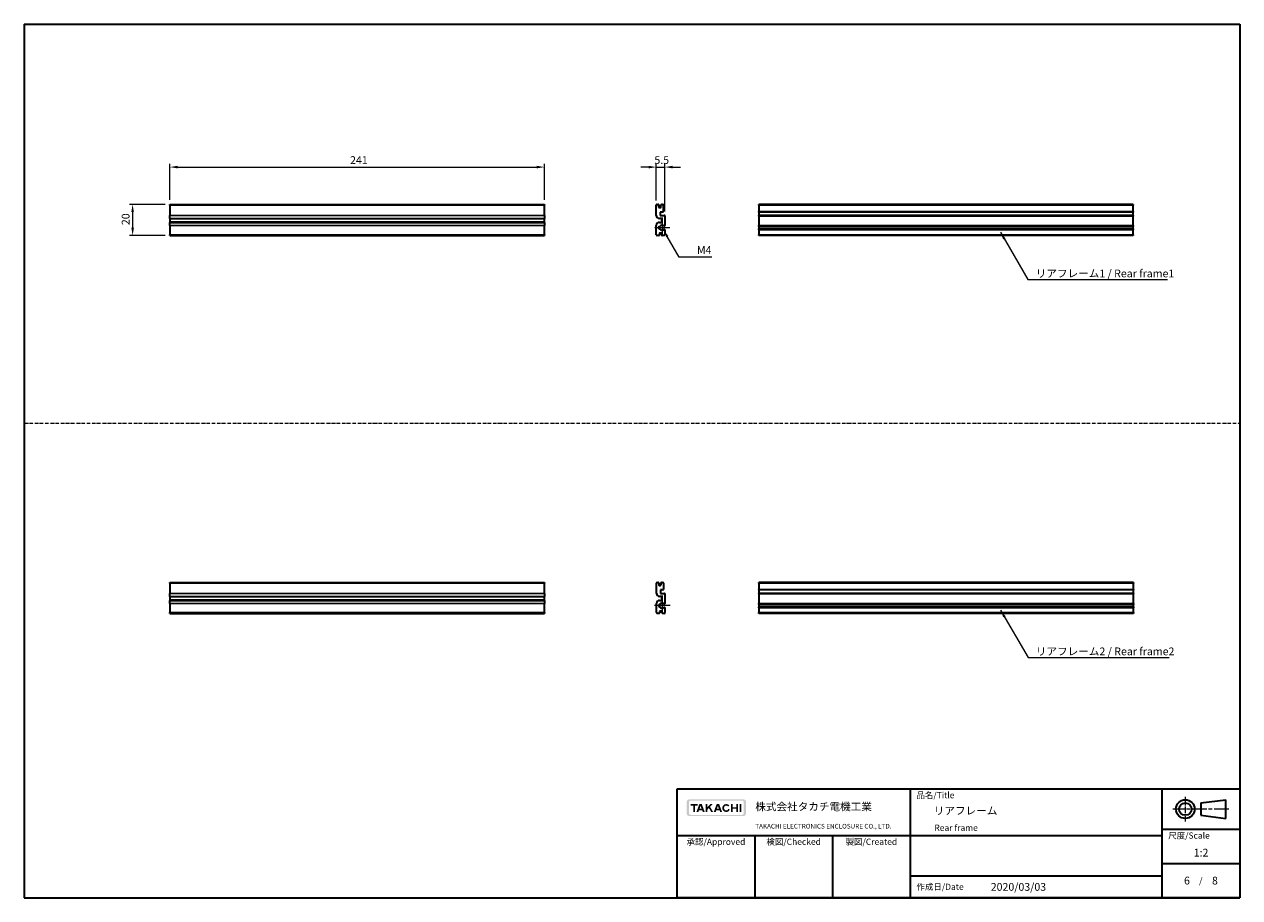
# Model space of a CAD drawing. Units: millimetres. Extents: x -1 to 8867, y 0 to 1124.
# Drawn here: x 6110 to 6892, y 0 to 562 of the extents above; entities that cross this region are included whole.
import ezdxf
from ezdxf.enums import TextEntityAlignment as Align

# ---------------------------------------------------------------- set-up
doc = ezdxf.new("R2010")
doc.units = ezdxf.units.MM
doc.linetypes.add('CHAIN', pattern=[0.35429999999999995, 0.2362, -0.0295, 0.0591, -0.0295])
doc.linetypes.add('DASH_DOT', pattern=[0.37, 0.24, -0.06, 0.01, -0.06])
for name, color, linetype, lineweight in [('Border (ISO)', 7, 'Continuous', 35), ('Center Mark (ISO)', 131, 'Continuous', 18), ('Dimension (ISO)', 7, 'Continuous', 18), ('Dimension (ISO) @ 1', 7, 'Continuous', 18), ('Hatch (ISO)', 1, 'Continuous', 18), ('Sketch Geometry (ISO)', 7, 'Continuous', 18), ('Symbol (ISO)', 7, 'Continuous', 18), ('Symbol (ISO) @ 1', 7, 'Continuous', 18), ('Title (ISO)', 7, 'Continuous', 35), ('Visible (ISO)', 7, 'Continuous', 35), ('Visible Narrow (ISO)', 7, 'Continuous', 25)]:
    doc.layers.add(name, color=color, linetype=linetype, lineweight=lineweight)
doc.styles.add('Note Text (TK)', font='MS PGothic.ttf')
doc.styles.add('文字スタイル67', font='arial.ttf')
doc.dimstyles.new('Default - Method 1b (TK)', dxfattribs={"dimscale": 3, "dimtxt": 2.5, "dimasz": 2.5, "dimexe": 1, "dimexo": 1.499999999999999, "dimgap": 1, "dimtad": 1, "dimtoh": 1, "dimrnd": 1e-08, "dimdsep": 46, "dimtxsty": 'Note Text (TK)', "dimcen": 0.09, "dimdle": 5, "dimclrd": 100, "dimclre": 100, "dimclrt": 7, "dimadec": 1, "dimazin": 1, "dimtfac": 1, "dimtmove": 0, "dimatfit": 3, "dimfxl": 1, "dimtolj": 1, "dimlwd": -1, "dimlwe": -1, "dimarcsym": 0})
doc.dimstyles.new('Default - Method 1b (TK)$7', dxfattribs={"dimscale": 3, "dimtxt": 2.5, "dimasz": 2.5, "dimexe": 1, "dimexo": 1.499999999999999, "dimgap": 1, "dimtad": 1, "dimtoh": 1, "dimrnd": 1e-08, "dimdsep": 46, "dimtxsty": 'Note Text (TK)', "dimcen": 0.09, "dimdle": 5, "dimclrd": 100, "dimclre": 100, "dimclrt": 7, "dimadec": 1, "dimazin": 1, "dimtfac": 1, "dimtmove": 0, "dimatfit": 3, "dimfxl": 1, "dimtolj": 1, "dimlwd": -1, "dimlwe": -1, "dimarcsym": 0})

# ---------------------------------------------------------------- blocks, each defined once
blk = doc.blocks.new('図面枠 tk図枠')
at = {"layer": 'Border (ISO)'}
for p, q in [((14.49999999999999, 289), (405.4999999999999, 289)), ((14.49999999999999, 289), (14.50000000000001, 8.000000000000007)), ((405.4999999999999, 289), (405.4999999999999, 8.000000000000007)), ((14.50000000000001, 8.000000000000007), (405.4999999999999, 8.000000000000007))]:
    blk.add_line(p, q, dxfattribs=at)
blk = doc.blocks.new('表題欄 tk表題欄')
at = {"layer": 'Hatch (ISO)'}
h = blk.add_hatch(color=256, dxfattribs=at)
edge = h.paths.add_edge_path(flags=0)
edge.add_arc((95.57537688673352, 236.2990653650367), 0.5958259999999996, 269.9999999999897, 360)
edge.add_line((96.17120288673351, 236.2990653650368), (96.17120288673348, 239.7107813650365))
edge.add_arc((95.5753768867335, 239.7107813650366), 0.5958259999999996, 0, 90.0000000000068)
edge.add_line((95.57537688673342, 240.3066073650366), (79.13710888673356, 240.3066073650366))
edge.add_arc((79.13710888673353, 239.7107813650366), 0.5958259999999996, 89.99999999999744, 180)
edge.add_line((78.54128288673353, 239.7107813650365), (78.54128288673331, 236.2990653650368))
edge.add_arc((79.13710888673332, 236.2990653650365), 0.5958259999999996, 180, 270.0000000000231)
edge.add_line((79.13710888673356, 235.7032393650365), (95.57537688673342, 235.7032393650367))
edge = h.paths.add_edge_path()
edge.add_line((77.83935088673357, 239.9556413650366), (77.83935088673357, 236.0542053650368))
edge.add_arc((78.54128288673346, 236.0542053650367), 0.7019319999998935, 180, 270.0000000000087)
edge.add_line((78.54128288673357, 235.3522733650368), (96.17120288673352, 235.3522733650368))
edge.add_arc((96.17120288673351, 236.0542053650367), 0.7019319999998921, 270, 360)
edge.add_line((96.8731348867334, 236.0542053650368), (96.87313488673352, 239.9556413650366))
edge.add_arc((96.1712028867336, 239.9556413650367), 0.7019319999998921, 0, 90.00000000000873)
edge.add_line((96.17120288673348, 240.6575733650367), (78.54128288673357, 240.6575733650366))
edge.add_arc((78.54128288673357, 239.9556413650366), 0.7019319999999984, 90, 180)
for points in [[(79.07181288673355, 239.1476033650369), (79.07181288673355, 238.6578833650367), (79.92066088673353, 238.6578833650367), (79.92066088673353, 236.6581933650368), (80.50832488673353, 236.6581933650368), (80.50832488673353, 238.6578833650367), (81.35717288673355, 238.6578833650367), (81.35717288673355, 239.1476033650369)], [(85.68407849525303, 236.6581933650368), (84.9434673993943, 237.8918698287545), (84.41792288673358, 237.3246628822781), (84.41792288673358, 236.6581933650368), (83.89555488673355, 236.6581933650368), (83.89555488673355, 239.1476033650369), (84.41792288673358, 239.1476033650369), (84.41792288673358, 238.0993979968839), (85.38913556809511, 239.1476033650369), (86.10696490847272, 239.1476033650369), (85.31925422435492, 238.2974470774499), (86.30334488673353, 236.6581933650368)], [(92.09142939614459, 239.1476033650369), (92.09142939614459, 236.6581933650368), (92.60971639614465, 236.6581933650368), (92.60971639614465, 237.6580383650368), (93.76872039614462, 237.6580383650368), (93.76872039614462, 236.6581933650368), (94.28700739614459, 236.6581933650368), (94.28700739614459, 239.1476033650369), (93.76872039614462, 239.1476033650369), (93.76872039614462, 238.1477583650367), (92.60971639614465, 238.1477583650367), (92.60971639614465, 239.1476033650369)], [(94.84202339614467, 239.1476033650369), (94.84202339614467, 236.6581933650368), (95.36439139614473, 236.6581933650368), (95.36439139614473, 239.1476033650369)]]:
    blk.add_hatch(color=256, dxfattribs=at).paths.add_polyline_path(points)
h = blk.add_hatch(color=256, dxfattribs=at)
h.paths.add_polyline_path([(82.59020695886475, 237.7110913650368), (81.95242681460243, 237.7110913650368), (82.27131688673356, 238.5794973650367)], flags=0)
h.paths.add_polyline_path([(82.77903014574996, 237.1968853650368), (81.76360362771717, 237.1968853650368), (81.56578886050404, 236.6581933650368), (80.94907288673355, 236.6581933650368), (81.86321688673357, 239.1476033650369), (82.67941688673353, 239.1476033650369), (83.59356088673351, 236.6581933650368), (82.97684491296302, 236.6581933650368)])
h = blk.add_hatch(color=256, dxfattribs=at)
h.paths.add_polyline_path([(87.52707281460246, 237.7110913650368), (88.16485295886469, 237.7110913650368), (87.84596288673359, 238.5794973650367)], flags=0)
h.paths.add_polyline_path([(87.14043486050403, 236.6581933650368), (87.3382496277172, 237.1968853650368), (88.35367614574989, 237.1968853650368), (88.551490912963, 236.6581933650368), (89.16820688673343, 236.6581933650368), (88.25406288673352, 239.1476033650369), (87.43786288673356, 239.1476033650369), (86.52371888673358, 236.6581933650368)])
h = blk.add_hatch(color=256, dxfattribs=at)
edge = h.paths.add_edge_path()
edge.add_arc((90.52309888673334, 237.9028983650369), 1.273272000000011, 38.55054079078439, 336.5820184016556)
edge.add_line((91.69149139614446, 237.3968543650369), (91.17255542714857, 237.6216113977801))
edge.add_ellipse((90.52309888673352, 237.9028983650369), major_axis=(0, -0.7998759999999119), ratio=0.8673469387756529, start_angle=128.5505407907963, end_angle=426.582018401653, ccw=False)
edge.add_line((91.09381514418376, 238.3576891122095), (91.51887237036831, 238.6964075050431))
at = {"layer": 'Title (ISO)'}
for p, q in [((74.70882392282105, 244.052739026017), (255.7088239228211, 244.052739026017)), ((74.70882392282105, 209.052739026017), (74.70882392282105, 244.052739026017)), ((149.7088239228211, 244.052739026017), (149.7088239228211, 209.052739026017)), ((230.7088239228211, 244.052739026017), (230.7088239228211, 209.052739026017)), ((255.7088239228211, 244.052739026017), (255.7088239228211, 209.052739026017)), ((243.2088239228211, 239.552739026017), (251.2088239228211, 240.5527390260171)), ((243.2088239228211, 239.552739026017), (243.2088239228211, 235.552739026017)), ((251.2088239228211, 234.552739026017), (251.2088239228211, 240.5527390260171)), ((243.2088239228211, 235.552739026017), (251.2088239228211, 234.552739026017)), ((230.7088239228211, 231.052739026017), (255.7088239228211, 231.052739026017)), ((74.70882392282105, 229.052739026017), (230.7088239228211, 229.052739026017)), ((99.70882392282108, 229.052739026017), (99.70882392282108, 209.052739026017)), ((124.708823922821, 229.052739026017), (124.708823922821, 209.052739026017)), ((230.7088239228211, 220.052739026017), (255.7088239228211, 220.052739026017)), ((149.7088239228211, 216.052739026017), (230.7088239228211, 216.052739026017)), ((255.7088239228211, 209.052739026017), (74.70882392282105, 209.052739026017))]:
    blk.add_line(p, q, dxfattribs=at)
at = {"layer": 'Title (ISO)', "color": 4, "linetype": 'CHAIN', "lineweight": 18, "ltscale": 8.889559745788574}
blk.add_line((238.2088239228211, 241.552739026017), (238.2088239228211, 233.552739026017), dxfattribs=at)
at = {"layer": 'Title (ISO)', "color": 4, "linetype": 'CHAIN', "lineweight": 18, "ltscale": 20.00163269042969}
blk.add_line((252.2088239228211, 237.552739026017), (234.2088239228211, 237.552739026017), dxfattribs=at)
at = {"layer": 'Title (ISO)'}
for radius in [3, 2]:
    blk.add_circle((238.2088239228211, 237.552739026017), radius, dxfattribs=at)
at = {"layer": 'Title (ISO)', "color": 1, "char_height": 2.000000029802322, "line_spacing_factor": 1.5, "style": 'Note Text (TK)'}
for s, insert, attachment_point in [('\\fＭＳ Ｐゴシック|b0|i0;\\H2.0000;品名/Title', (151.708823922821, 242.052739026017), 4), ('\\fＭＳ Ｐゴシック|b0|i0;\\H2.0000;承認/Approved', (87.20882392282108, 227.052739026017), 5), ('\\fＭＳ Ｐゴシック|b0|i0;\\H2.0000;検図/Checked', (112.208823922821, 227.052739026017), 5), ('\\fＭＳ Ｐゴシック|b0|i0;\\H2.0000;製図/Created', (137.2088239228211, 227.052739026017), 5), ('\\fＭＳ Ｐゴシック|b0|i0;\\H2.0000;尺度/Scale', (232.7088239228211, 229.052739026017), 4), ('\\fＭＳ Ｐゴシック|b0|i0;\\H2.0000;作成日/Date', (151.708823922821, 212.552739026017), 4)]:
    blk.add_mtext(s, dxfattribs=dict(at, insert=insert, attachment_point=attachment_point))
at = {"layer": 'Title (ISO)', "color": 7, "line_spacing_factor": 1.5, "style": 'Note Text (TK)'}
for s, insert, char_height, attachment_point in [('株式会社タカチ電機工業', (99.87313488673345, 238.052739026017), 2.5, 4), ('\\fArial|b0|i0;\\H1.4986;TAKACHI ELECTRONICS ENCLOSURE CO., LTD.', (99.87313488673342, 232.052739026017), 1.49859994649887, 4), ('\\fＭＳ Ｐゴシック|b0|i0;\\H2.0000;/', (243.2088239228211, 214.552739026017), 2.000000029802322, 5)]:
    blk.add_mtext(s, dxfattribs=dict(at, insert=insert, char_height=char_height, attachment_point=attachment_point))
at = {"layer": 'Title (ISO)', "color": 7}
for tag, p, height, style in [('<品名>_001', (157.5383693773665, 235.7317162987443), 2.5, 'Note Text (TK)'), ('<Title>_001', (157.4932713957346, 230.5520568828656), 2.000000029802322, '文字スタイル67'), ('<ページ_No.>_001', (237.9488807410029, 213.302739026017), 2.5, 'Note Text (TK)'), ('<総ページ数>_001', (246.7997330137301, 213.302739026017), 2.5, 'Note Text (TK)'), ('作成日_001', (175.617914831912, 211.2814322078352), 2.5, 'Note Text (TK)')]:
    blk.add_attdef(tag, p, '', height=height, dxfattribs=dict(at, style=style))
at = {"layer": 'Title (ISO)', "color": 7, "style": 'Note Text (TK)'}
blk.add_attdef('<尺度>', text='', height=2.5, dxfattribs=at).set_placement((243.2088239228211, 223.5527390260171), align=Align.MIDDLE_CENTER)
blk = doc.blocks.new('*D35')
at = {"layer": 'Defpoints', "color": 0}
for p in [(6444.515986980033, 469.7312007854381), (6203.515986980034, 445.7312007854381), (6444.515986980033, 445.7312007854381)]:
    blk.add_point(p, dxfattribs=at)
at = {"layer": 'Dimension (ISO)', "color": 100}
for p, q in [((6203.515986980034, 448.7312007854382), (6203.515986980034, 471.7312007854381)), ((6208.515986980033, 469.7312007854381), (6439.515986980033, 469.7312007854381)), ((6444.515986980033, 448.7312007854382), (6444.515986980033, 471.7312007854381))]:
    blk.add_line(p, q, dxfattribs=at)
for points in [[(6208.515986980033, 470.5645341187715), (6208.515986980033, 468.8978674521048), (6203.515986980034, 469.7312007854381)], [(6439.515986980033, 470.5645341187715), (6439.515986980033, 468.8978674521048), (6444.515986980033, 469.7312007854381)]]:
    blk.add_solid(points, dxfattribs=at)
at = {"layer": 'Dimension (ISO)', "color": 7, "insert": (6319.427918798215, 474.2312007854381), "char_height": 5, "attachment_point": 4, "style": 'Note Text (TK)'}
blk.add_mtext('\\A1;241', dxfattribs=at)
blk = doc.blocks.new('*D36')
at = {"layer": 'Defpoints', "color": 0}
for p in [(6203.515986980037, 445.7312007854384), (6179.515986980035, 425.7312007854384), (6203.515986980037, 425.7312007854384)]:
    blk.add_point(p, dxfattribs=at)
at = {"layer": 'Dimension (ISO)', "color": 100}
for p, q in [((6200.515986980037, 445.7312007854384), (6177.515986980036, 445.7312007854384)), ((6179.515986980035, 440.7312007854384), (6179.515986980035, 430.7312007854384)), ((6200.515986980037, 425.7312007854384), (6177.515986980036, 425.7312007854384))]:
    blk.add_line(p, q, dxfattribs=at)
for points in [[(6178.682653646703, 440.7312007854384), (6180.349320313368, 440.7312007854384), (6179.515986980035, 445.7312007854384)], [(6178.682653646703, 430.7312007854384), (6180.349320313368, 430.7312007854384), (6179.515986980035, 425.7312007854384)]]:
    blk.add_solid(points, dxfattribs=at)
at = {"layer": 'Dimension (ISO)', "color": 7, "insert": (6175.015986980033, 432.4073371490745), "char_height": 5, "attachment_point": 4, "rotation": 90, "style": 'Note Text (TK)'}
blk.add_mtext('\\A1;20', dxfattribs=at)
blk = doc.blocks.new('*D37')
at = {"layer": 'Defpoints', "color": 0}
for p in [(6521.980466090683, 469.7312007854381), (6516.480466090682, 445.2312007854382), (6521.980466090683, 438.2312007854381)]:
    blk.add_point(p, dxfattribs=at)
at = {"layer": 'Dimension (ISO)', "color": 100}
for p, q in [((6511.480466090683, 469.7312007854381), (6506.480466090683, 469.7312007854381)), ((6516.480466090682, 448.2312007854382), (6516.480466090682, 471.7312007854381)), ((6516.480466090682, 469.7312007854381), (6521.980466090683, 469.7312007854381)), ((6521.980466090683, 441.2312007854382), (6521.980466090683, 471.7312007854381)), ((6526.980466090683, 469.7312007854381), (6531.980466090683, 469.7312007854381))]:
    blk.add_line(p, q, dxfattribs=at)
for points in [[(6511.480466090683, 470.5645341187715), (6511.480466090683, 468.8978674521048), (6516.480466090682, 469.7312007854381)], [(6526.980466090683, 470.5645341187715), (6526.980466090683, 468.8978674521048), (6521.980466090683, 469.7312007854381)]]:
    blk.add_solid(points, dxfattribs=at)
at = {"layer": 'Dimension (ISO)', "color": 7, "insert": (6515.224784272501, 474.2312007854381), "char_height": 5, "attachment_point": 4, "style": 'Note Text (TK)'}
blk.add_mtext('\\A1;5.5', dxfattribs=at)
blk = doc.blocks.new('*D38')
at = {"layer": 'Defpoints', "color": 0}
for p in [(6520.23046609068, 430.7312007854384), (6521.04096609068, 429.3273736059031)]:
    blk.add_point(p, dxfattribs=at)
at = {"layer": 'Dimension (ISO)', "color": 100}
for p, q in [((6531.127622737047, 411.8567718159028), (6523.540966090681, 424.9972465869814)), ((6552.122095152672, 411.8567718159028), (6531.127622737047, 411.8567718159028))]:
    blk.add_line(p, q, dxfattribs=at)
blk.add_solid([(6524.262653927168, 425.4139132536484), (6522.819278254195, 424.5805799203148), (6521.04096609068, 429.3273736059031)], dxfattribs=at)
at = {"layer": 'Dimension (ISO)', "color": 7, "insert": (6541.099367879944, 416.3567718159028), "char_height": 5, "attachment_point": 4, "style": 'Note Text (TK)'}
blk.add_mtext('\\A1; \\fＭＳ Ｐゴシック|b0|i0;\\H5.0000;M4', dxfattribs=at)

msp = doc.modelspace()

# ---------------------------------------------------------------- linework, layer by layer
at = {"layer": 'Center Mark (ISO)', "linetype": 'CHAIN', "ltscale": 5.55593729019165}
for p, q in [((6525.230466090683, 430.7312007854382), (6515.230466090684, 430.7312007854382)), ((6525.308394693698, 187.5308594710685), (6515.308394693699, 187.5308594710685))]:
    msp.add_line(p, q, dxfattribs=at)
at = {"layer": 'Center Mark (ISO)', "linetype": 'CHAIN', "ltscale": 6.456570625305175}
for p, q in [((6520.230466090684, 437.3522007854382), (6520.230466090684, 425.7312007854381)), ((6520.308394693699, 194.1518594710685), (6520.308394693699, 182.5308594710685))]:
    msp.add_line(p, q, dxfattribs=at)
at = {"layer": 'Sketch Geometry (ISO)', "color": 4, "linetype": 'DASH_DOT', "lineweight": 18, "ltscale": 9.032109260559082}
msp.add_line((6109.826388485392, 304.931443775068), (6891.826377050662, 304.931443775068), dxfattribs=at)
at = {"layer": 'Visible (ISO)'}
for p, q in [((6203.515986980034, 445.2312007854382), (6203.515986980034, 445.7312007854382)), ((6203.515986980034, 445.7312007854381), (6444.515986980033, 445.7312007854381)), ((6203.515986980034, 445.2312007854382), (6203.515986980034, 438.6312007854382)), ((6203.515986980034, 436.6312007854381), (6203.515986980034, 438.6312007854382)), ((6444.515986980033, 445.7312007854382), (6444.515986980033, 445.2312007854382)), ((6444.515986980033, 438.6312007854382), (6444.515986980033, 445.2312007854382)), ((6444.515986980033, 438.6312007854382), (6444.515986980033, 436.6312007854381)), ((6516.480466090682, 438.6312007854382), (6516.480466090682, 445.2312007854382)), ((6516.980466090683, 445.7312007854381), (6517.680466090682, 445.7312007854381)), ((6517.980466090683, 445.4312007854381), (6517.980466090683, 444.0312007854381)), ((6518.280466090684, 443.7312007854381), (6519.180466090682, 443.7312007854381)), ((6520.580466090684, 440.8312007854381), (6518.980466090683, 440.8312007854381)), ((6518.980466090683, 440.8312007854381), (6518.980466090683, 438.6312007854382)), ((6518.980466090683, 438.6312007854382), (6521.580466090684, 438.6312007854382)), ((6519.480466090683, 444.0312007854381), (6519.480466090683, 445.4312007854381)), ((6519.780466090683, 445.7312007854381), (6520.480466090683, 445.7312007854381)), ((6520.980466090683, 445.2312007854382), (6520.980466090683, 441.2312007854381)), ((6521.980466090683, 438.2312007854381), (6521.980466090683, 432.2068362417755)), ((6823.345685978239, 445.7312007854381), (6582.345685978239, 445.7312007854381)), ((6582.345685978239, 445.2312007854382), (6582.345685978239, 445.7312007854381)), ((6582.345685978239, 445.2312007854382), (6582.345685978239, 441.2312007854381)), ((6582.345685978239, 440.8312007854381), (6582.345685978239, 441.2312007854381)), ((6823.345685978239, 440.8312007854381), (6582.345685978239, 440.8312007854381)), ((6582.345685978238, 440.8312007854381), (6582.345685978238, 438.6312007854382)), ((6823.345685978241, 438.6312007854382), (6582.345685978239, 438.6312007854382)), ((6582.345685978239, 438.2312007854381), (6582.345685978239, 438.6312007854382)), ((6582.345685978239, 438.2312007854381), (6582.345685978239, 432.2068362417755)), ((6823.345685978239, 445.7312007854381), (6823.345685978239, 445.2312007854382)), ((6823.345685978239, 441.2312007854381), (6823.345685978239, 445.2312007854382)), ((6823.345685978239, 441.2312007854381), (6823.345685978239, 440.8312007854381)), ((6823.345685978238, 438.6312007854382), (6823.345685978238, 440.8312007854381)), ((6823.345685978241, 438.6312007854382), (6823.345685978241, 438.2312007854381)), ((6823.345685978241, 432.2068362417755), (6823.345685978241, 438.2312007854381)), ((6203.515986980034, 436.6312007854381), (6203.515986980034, 436.3312007854382)), ((6203.515986980034, 436.6312007854381), (6444.515986980033, 436.6312007854381)), ((6203.515986980034, 436.3312007854382), (6203.515986980034, 434.4312007854381)), ((6203.515986980034, 434.4312007854381), (6203.515986980034, 434.1312007854381)), ((6203.515986980034, 432.1312007854381), (6203.515986980034, 434.1312007854382)), ((6203.515986980034, 434.1312007854382), (6444.515986980033, 434.1312007854382)), ((6203.515986980034, 432.1312007854381), (6203.515986980034, 426.2312007854381)), ((6444.515986980033, 436.3312007854382), (6444.515986980033, 436.6312007854381)), ((6444.515986980033, 434.4312007854381), (6444.515986980033, 436.3312007854382)), ((6444.515986980033, 434.1312007854381), (6444.515986980033, 434.4312007854381)), ((6444.515986980033, 434.1312007854382), (6444.515986980033, 432.1312007854381)), ((6444.515986980033, 426.2312007854381), (6444.515986980033, 432.1312007854381)), ((6516.480466090682, 426.2312007854381), (6516.480466090682, 432.1312007854381)), ((6519.680466090683, 436.6312007854381), (6518.480466090683, 436.6312007854381)), ((6518.480466090683, 434.1312007854382), (6519.680466090683, 434.1312007854382)), ((6519.980466090683, 434.4312007854381), (6519.980466090683, 436.3312007854382)), ((6582.345685978239, 431.8068362417755), (6582.345685978239, 432.2068362417755)), ((6823.345685978241, 431.8068362417755), (6582.345685978239, 431.8068362417755)), ((6582.345685978238, 431.5386107652599), (6582.345685978238, 431.8068362417755)), ((6582.345685978238, 431.4791775409406), (6582.345685978238, 431.5386107652599)), ((6594.145685978237, 431.5386107652599), (6582.345685978238, 431.5386107652599)), ((6582.345685978238, 431.4791775409406), (6582.345685978238, 429.9832240299356)), ((6823.345685978238, 431.4791775409406), (6582.345685978238, 431.4791775409406)), ((6594.145685978239, 431.8068362417755), (6594.145685978239, 431.6137075269138)), ((6594.145685978239, 431.5386107652599), (6594.145685978239, 431.6137075269138)), ((6811.545685978238, 431.6137075269138), (6811.545685978238, 431.8068362417755)), ((6811.545685978238, 431.6137075269138), (6811.545685978238, 431.5386107652599)), ((6823.345685978238, 431.5386107652599), (6811.545685978238, 431.5386107652599)), ((6823.345685978241, 432.2068362417755), (6823.345685978241, 431.8068362417755)), ((6823.345685978238, 431.8068362417755), (6823.345685978238, 431.5386107652599)), ((6823.345685978238, 431.5386107652599), (6823.345685978238, 431.4791775409406)), ((6823.345685978238, 429.9832240299357), (6823.345685978238, 431.4791775409406)), ((6203.515986980034, 425.7312007854381), (6203.515986980034, 426.2312007854381)), ((6203.515986980034, 425.7312007854381), (6444.515986980033, 425.7312007854381)), ((6444.515986980033, 426.2312007854381), (6444.515986980033, 425.7312007854381)), ((6518.180466090683, 425.7312007854381), (6516.980466090683, 425.7312007854381)), ((6518.480466090683, 426.9312007854381), (6518.480466090683, 426.0312007854381)), ((6519.680466090683, 427.2312007854381), (6518.780466090683, 427.2312007854381)), ((6519.980466090683, 426.0312007854381), (6519.980466090683, 426.9312007854381)), ((6521.480466090683, 425.7312007854381), (6520.280466090683, 425.7312007854381)), ((6521.980466090683, 429.2555653291008), (6521.980466090683, 426.2312007854381)), ((6582.345685978238, 429.9237908056163), (6582.345685978238, 429.9832240299357)), ((6823.345685978238, 429.9832240299357), (6582.345685978238, 429.9832240299357)), ((6582.345685978238, 429.9237908056163), (6594.145685978237, 429.9237908056163)), ((6582.345685978238, 429.6555653291007), (6582.345685978238, 429.9237908056163)), ((6582.345685978239, 429.2555653291008), (6582.345685978239, 429.6555653291007)), ((6823.345685978241, 429.6555653291007), (6582.345685978239, 429.6555653291007)), ((6582.345685978239, 429.2555653291008), (6582.345685978239, 426.2312007854381)), ((6582.345685978239, 425.7312007854381), (6582.345685978239, 426.2312007854381)), ((6823.345685978241, 425.7312007854381), (6582.345685978239, 425.7312007854381)), ((6594.145685978239, 429.8486940439624), (6594.145685978237, 429.9237908056163)), ((6594.145685978239, 429.8486940439624), (6594.145685978239, 429.6555653291007)), ((6811.545685978238, 429.9237908056163), (6823.345685978238, 429.9237908056163)), ((6811.545685978238, 429.9237908056163), (6811.545685978238, 429.8486940439624)), ((6811.545685978238, 429.6555653291007), (6811.545685978238, 429.8486940439624)), ((6823.345685978238, 429.9832240299357), (6823.345685978238, 429.9237908056163)), ((6823.345685978238, 429.9237908056163), (6823.345685978238, 429.6555653291007)), ((6823.345685978241, 429.6555653291007), (6823.345685978241, 429.2555653291008)), ((6823.345685978241, 426.2312007854381), (6823.345685978241, 429.2555653291008)), ((6823.345685978241, 426.2312007854381), (6823.345685978241, 425.7312007854381)), ((6203.515986980034, 202.0308594710686), (6203.515986980034, 202.5308594710685)), ((6203.515986980034, 202.5308594710685), (6444.515986980033, 202.5308594710685)), ((6203.515986980034, 202.0308594710686), (6203.515986980034, 195.4308594710685)), ((6444.515986980033, 202.5308594710685), (6444.515986980033, 202.0308594710686)), ((6444.515986980033, 195.4308594710685), (6444.515986980033, 202.0308594710686)), ((6516.558394693699, 195.4308594710685), (6516.558394693699, 202.0308594710686)), ((6517.058394693698, 202.5308594710685), (6517.758394693699, 202.5308594710685)), ((6518.058394693699, 202.2308594710685), (6518.058394693699, 200.8308594710686)), ((6518.358394693699, 200.5308594710685), (6519.258394693699, 200.5308594710685)), ((6520.658394693699, 197.6308594710685), (6519.058394693698, 197.6308594710685)), ((6519.058394693698, 197.6308594710685), (6519.058394693698, 195.4308594710685)), ((6519.558394693699, 200.8308594710686), (6519.558394693699, 202.2308594710685)), ((6519.858394693699, 202.5308594710685), (6520.558394693698, 202.5308594710685)), ((6521.058394693699, 202.0308594710686), (6521.058394693699, 198.0308594710685)), ((6823.42839971474, 202.5308594710685), (6582.428399714739, 202.5308594710685)), ((6582.428399714739, 202.0308594710686), (6582.428399714739, 202.5308594710685)), ((6582.428399714739, 202.0308594710686), (6582.428399714739, 198.0308594710685)), ((6582.428399714739, 197.6308594710685), (6582.428399714739, 198.0308594710685)), ((6823.42839971474, 197.6308594710685), (6582.428399714739, 197.6308594710685)), ((6582.428399714739, 197.6308594710685), (6582.428399714739, 195.4308594710685)), ((6823.42839971474, 202.5308594710685), (6823.42839971474, 202.0308594710686)), ((6823.42839971474, 198.0308594710685), (6823.42839971474, 202.0308594710686)), ((6823.42839971474, 198.0308594710685), (6823.42839971474, 197.6308594710685)), ((6823.428399714739, 195.4308594710685), (6823.428399714739, 197.6308594710685)), ((6203.515986980034, 193.4308594710685), (6203.515986980034, 195.4308594710685)), ((6203.515986980034, 193.4308594710685), (6203.515986980034, 193.1308594710685)), ((6203.515986980034, 193.4308594710685), (6444.515986980033, 193.4308594710685)), ((6203.515986980034, 193.1308594710685), (6203.515986980034, 191.2308594710685)), ((6203.515986980034, 191.2308594710685), (6203.515986980034, 190.9308594710685)), ((6203.515986980034, 188.9308594710685), (6203.515986980034, 190.9308594710685)), ((6203.515986980034, 190.9308594710685), (6444.515986980033, 190.9308594710685)), ((6203.515986980034, 188.9308594710685), (6203.515986980034, 183.0308594710685)), ((6444.515986980033, 195.4308594710685), (6444.515986980033, 193.4308594710685)), ((6444.515986980033, 193.1308594710685), (6444.515986980033, 193.4308594710685)), ((6444.515986980033, 191.2308594710685), (6444.515986980033, 193.1308594710685)), ((6444.515986980033, 190.9308594710685), (6444.515986980033, 191.2308594710685)), ((6444.515986980033, 190.9308594710685), (6444.515986980033, 188.9308594710685)), ((6444.515986980033, 183.0308594710685), (6444.515986980033, 188.9308594710685)), ((6516.558394693699, 183.0308594710685), (6516.558394693699, 188.9308594710685)), ((6519.758394693699, 193.4308594710685), (6518.558394693698, 193.4308594710685)), ((6518.558394693698, 190.9308594710685), (6519.758394693699, 190.9308594710685)), ((6519.058394693698, 195.4308594710685), (6521.658394693699, 195.4308594710685)), ((6520.058394693698, 191.2308594710685), (6520.058394693698, 193.1308594710685)), ((6522.058394693698, 195.0308594710685), (6522.058394693698, 189.0064949274059)), ((6823.42839971474, 195.4308594710685), (6582.42839971474, 195.4308594710685)), ((6582.42839971474, 195.0308594710685), (6582.42839971474, 195.4308594710685)), ((6582.42839971474, 195.0308594710685), (6582.42839971474, 189.0064949274059)), ((6582.42839971474, 188.6064949274059), (6582.42839971474, 189.0064949274059)), ((6823.42839971474, 188.6064949274059), (6582.42839971474, 188.6064949274059)), ((6582.428399714739, 188.3382694508904), (6582.428399714739, 188.6064949274059)), ((6582.428399714739, 188.278836226571), (6582.428399714739, 188.3382694508903)), ((6594.228399714738, 188.3382694508904), (6582.428399714739, 188.3382694508904)), ((6582.428399714739, 188.278836226571), (6582.428399714739, 186.782882715566)), ((6823.428399714739, 188.278836226571), (6582.428399714739, 188.278836226571)), ((6594.228399714738, 188.6064949274059), (6594.228399714738, 188.4133662125443)), ((6594.228399714738, 188.3382694508904), (6594.228399714738, 188.4133662125443)), ((6811.628399714739, 188.4133662125443), (6811.628399714739, 188.6064949274059)), ((6811.628399714739, 188.4133662125443), (6811.628399714739, 188.3382694508904)), ((6823.428399714739, 188.3382694508904), (6811.628399714739, 188.3382694508904)), ((6823.42839971474, 195.4308594710685), (6823.42839971474, 195.0308594710685)), ((6823.42839971474, 189.0064949274059), (6823.42839971474, 195.0308594710685)), ((6823.42839971474, 189.0064949274059), (6823.42839971474, 188.6064949274059)), ((6823.428399714739, 188.6064949274059), (6823.428399714739, 188.3382694508904)), ((6823.428399714739, 188.3382694508903), (6823.428399714739, 188.278836226571)), ((6823.428399714739, 186.782882715566), (6823.428399714739, 188.278836226571)), ((6203.515986980034, 182.5308594710685), (6203.515986980034, 183.0308594710685)), ((6203.515986980034, 182.5308594710685), (6444.515986980033, 182.5308594710685)), ((6444.515986980033, 183.0308594710685), (6444.515986980033, 182.5308594710685)), ((6518.2583946937, 182.5308594710685), (6517.058394693698, 182.5308594710685)), ((6518.558394693698, 183.7308594710685), (6518.558394693698, 182.8308594710685)), ((6519.758394693699, 184.0308594710685), (6518.858394693698, 184.0308594710685)), ((6520.058394693698, 182.8308594710685), (6520.058394693698, 183.7308594710685)), ((6521.558394693698, 182.5308594710685), (6520.358394693698, 182.5308594710685)), ((6522.058394693698, 186.0552240147311), (6522.058394693698, 183.0308594710685)), ((6582.428399714739, 186.7234494912467), (6582.428399714739, 186.7828827155661)), ((6823.428399714739, 186.782882715566), (6582.428399714739, 186.782882715566)), ((6582.428399714739, 186.7234494912467), (6594.228399714738, 186.7234494912467)), ((6582.428399714739, 186.4552240147311), (6582.428399714739, 186.7234494912467)), ((6582.42839971474, 186.0552240147311), (6582.42839971474, 186.4552240147311)), ((6823.42839971474, 186.4552240147311), (6582.42839971474, 186.4552240147311)), ((6582.42839971474, 186.0552240147311), (6582.42839971474, 183.0308594710685)), ((6582.42839971474, 182.5308594710685), (6582.42839971474, 183.0308594710685)), ((6823.42839971474, 182.5308594710685), (6582.42839971474, 182.5308594710685)), ((6594.228399714738, 186.6483527295928), (6594.228399714738, 186.7234494912467)), ((6594.228399714738, 186.6483527295928), (6594.228399714738, 186.4552240147311)), ((6811.628399714739, 186.7234494912467), (6823.428399714739, 186.7234494912467)), ((6811.628399714739, 186.7234494912467), (6811.628399714739, 186.6483527295928)), ((6811.628399714739, 186.4552240147311), (6811.628399714739, 186.6483527295928)), ((6823.428399714739, 186.7828827155661), (6823.428399714739, 186.7234494912467)), ((6823.428399714739, 186.7234494912467), (6823.428399714739, 186.4552240147311)), ((6823.42839971474, 186.4552240147311), (6823.42839971474, 186.0552240147311)), ((6823.42839971474, 183.0308594710685), (6823.42839971474, 186.0552240147311)), ((6823.42839971474, 183.0308594710685), (6823.42839971474, 182.5308594710685))]:
    msp.add_line(p, q, dxfattribs=at)
for centre, radius, start, end in [((6516.980466090683, 445.2312007854382), 0.5000000000000133, 90, 180), ((6518.480466090683, 438.6312007854382), 1.999999999999998, 180, 270), ((6517.680466090682, 445.4312007854381), 0.3000000000000003, 0, 90), ((6518.280466090684, 444.0312007854381), 0.2999999999999975, 180, 270), ((6519.180466090682, 444.0312007854381), 0.299999999999998, 270, 0), ((6519.780466090683, 445.4312007854381), 0.2999999999999987, 90, 180), ((6520.480466090683, 445.2312007854382), 0.5000000000000049, 0, 90), ((6520.580466090684, 441.2312007854381), 0.3999999999999985, 270, 0), ((6521.580466090684, 438.2312007854381), 0.4000000000000004, 0, 90), ((6518.480466090683, 432.1312007854381), 2.000000000000001, 90, 180), ((6518.580466090684, 430.7312007854382), 0.7500000000000002, 86.44256538847785, 273.5574346115222), ((6518.645617605834, 431.7791775409406), 0.3000000000000002, 266.4425653884777, 306.6891067323817), ((6520.230466090684, 430.7312007854382), 1.620999999999999, 43.47499271654035, 150.1260361002262), ((6518.645617605831, 431.7791775409406), 0.3000000000000002, 306.6891067323856, 326.5254374160936), ((6520.230466090679, 430.7312007854382), 1.6, 47.54584979559157, 146.5254374160939), ((6519.680466090683, 436.3312007854382), 0.3000000000000014, 0, 90), ((6519.680466090683, 434.4312007854381), 0.2999999999999992, 270, 0), ((6521.580466090679, 432.2068362417755), 0.4000000000000034, 227.5458497955915, 244.2654024383973), ((6521.580466090684, 432.2068362417755), 0.3999999999999998, 244.2654024383973, 0), ((6516.980466090683, 426.2312007854381), 0.5000000000000022, 180, 270), ((6518.180466090683, 426.0312007854381), 0.3000000000000016, 270, 0), ((6518.780466090683, 426.9312007854381), 0.3000000000000008, 90, 180), ((6518.645617605834, 429.6832240299357), 0.3000000000000007, 53.31089326762112, 93.55743461152217), ((6518.645617605831, 429.6832240299357), 0.300000000000006, 33.47456258390647, 53.31089326761822), ((6520.230466090684, 430.7312007854382), 1.621, 209.8739638997737, 316.5250072834596), ((6520.230466090679, 430.7312007854382), 1.6, 213.474562583906, 312.4541502044085), ((6519.680466090683, 426.9312007854381), 0.2999999999999998, 0, 90), ((6520.280466090683, 426.0312007854381), 0.2999999999999997, 180, 270), ((6521.580466090679, 429.2555653291008), 0.4000000000000095, 115.7345975616045, 132.4541502044084), ((6521.580466090684, 429.2555653291008), 0.4000000000000003, 0, 115.7345975616027), ((6521.480466090683, 426.2312007854381), 0.5000000000000018, 270, 0), ((6517.058394693698, 202.0308594710686), 0.5000000000000133, 90, 180), ((6517.758394693699, 202.2308594710685), 0.3000000000000003, 0, 90), ((6518.358394693699, 200.8308594710686), 0.2999999999999975, 180, 270), ((6519.258394693699, 200.8308594710686), 0.299999999999998, 270, 0), ((6519.858394693699, 202.2308594710685), 0.2999999999999987, 90, 180), ((6520.558394693698, 202.0308594710686), 0.5000000000000049, 0, 90), ((6520.658394693699, 198.0308594710685), 0.3999999999999985, 270, 0), ((6518.558394693698, 195.4308594710685), 1.999999999999998, 180, 270), ((6518.558394693698, 188.9308594710685), 2.000000000000001, 90, 180), ((6518.658394693699, 187.5308594710685), 0.7500000000000002, 86.44256538847785, 273.5574346115222), ((6518.723546208851, 188.578836226571), 0.3000000000000002, 266.4425653884777, 306.6891067323803), ((6520.308394693699, 187.5308594710685), 1.620999999999999, 43.47499271654035, 150.1260361002262), ((6518.723546208846, 188.578836226571), 0.3000000000000002, 306.6891067323856, 326.5254374160936), ((6520.308394693696, 187.5308594710685), 1.6, 47.54584979559157, 146.5254374160939), ((6519.758394693699, 193.1308594710685), 0.3000000000000014, 0, 90), ((6519.758394693699, 191.2308594710685), 0.2999999999999992, 270, 0), ((6521.658394693695, 189.0064949274059), 0.4000000000000034, 227.5458497955915, 244.2654024383968), ((6521.658394693699, 189.0064949274059), 0.3999999999999998, 244.2654024383968, 0), ((6521.658394693699, 195.0308594710685), 0.4000000000000004, 0, 90), ((6517.058394693698, 183.0308594710685), 0.5000000000000022, 180, 270), ((6518.2583946937, 182.8308594710685), 0.3000000000000016, 270, 0), ((6518.858394693698, 183.7308594710685), 0.3000000000000008, 90, 180), ((6518.723546208851, 186.4828827155661), 0.3000000000000007, 53.31089326761961, 93.55743461152217), ((6518.723546208846, 186.482882715566), 0.300000000000006, 33.47456258390647, 53.31089326761961), ((6520.308394693699, 187.5308594710685), 1.621, 209.8739638997728, 316.5250072834592), ((6520.308394693696, 187.5308594710685), 1.6, 213.4745625839074, 312.4541502044092), ((6519.758394693699, 183.7308594710685), 0.2999999999999998, 0, 90), ((6520.358394693698, 182.8308594710685), 0.2999999999999997, 180, 270), ((6521.658394693695, 186.0552240147311), 0.4000000000000095, 115.7345975616045, 132.4541502044084), ((6521.658394693699, 186.0552240147311), 0.4000000000000003, 0, 115.7345975616031), ((6521.558394693698, 183.0308594710685), 0.5000000000000018, 270, 0)]:
    msp.add_arc(centre, radius, start, end, dxfattribs=at)
at = {"layer": 'Visible Narrow (ISO)'}
for p, q in [((6203.515986980034, 445.2312007854382), (6444.515986980033, 445.2312007854382)), ((6203.515986980034, 438.6312007854382), (6444.515986980033, 438.6312007854382)), ((6823.345685978239, 445.2312007854382), (6582.345685978239, 445.2312007854382)), ((6823.345685978239, 441.2312007854381), (6582.345685978239, 441.2312007854381)), ((6823.345685978241, 438.2312007854381), (6582.345685978239, 438.2312007854381)), ((6203.515986980034, 436.3312007854382), (6444.515986980033, 436.3312007854382)), ((6203.515986980034, 434.4312007854381), (6444.515986980033, 434.4312007854381)), ((6203.515986980034, 432.1312007854381), (6444.515986980033, 432.1312007854381)), ((6823.345685978241, 432.2068362417755), (6582.345685978239, 432.2068362417755)), ((6811.545685978238, 431.6137075269138), (6594.145685978239, 431.6137075269138)), ((6203.515986980034, 426.2312007854381), (6444.515986980033, 426.2312007854381)), ((6823.345685978241, 429.2555653291008), (6582.345685978239, 429.2555653291008)), ((6823.345685978241, 426.2312007854381), (6582.345685978239, 426.2312007854381)), ((6811.545685978238, 429.8486940439624), (6594.145685978239, 429.8486940439624)), ((6203.515986980034, 202.0308594710686), (6444.515986980033, 202.0308594710686)), ((6823.42839971474, 202.0308594710686), (6582.428399714739, 202.0308594710686)), ((6823.42839971474, 198.0308594710685), (6582.428399714739, 198.0308594710685)), ((6203.515986980034, 195.4308594710685), (6444.515986980033, 195.4308594710685)), ((6203.515986980034, 193.1308594710685), (6444.515986980033, 193.1308594710685)), ((6203.515986980034, 191.2308594710685), (6444.515986980033, 191.2308594710685)), ((6203.515986980034, 188.9308594710685), (6444.515986980033, 188.9308594710685)), ((6823.42839971474, 195.0308594710685), (6582.42839971474, 195.0308594710685)), ((6823.42839971474, 189.0064949274059), (6582.42839971474, 189.0064949274059)), ((6811.628399714739, 188.4133662125443), (6594.228399714738, 188.4133662125443)), ((6203.515986980034, 183.0308594710685), (6444.515986980033, 183.0308594710685)), ((6823.42839971474, 186.0552240147311), (6582.42839971474, 186.0552240147311)), ((6823.42839971474, 183.0308594710685), (6582.42839971474, 183.0308594710685)), ((6811.628399714739, 186.6483527295928), (6594.228399714738, 186.6483527295928))]:
    msp.add_line(p, q, dxfattribs=at)

# ---------------------------------------------------------------- block references
at = {"xscale": 2, "yscale": 2, "zscale": 2}
msp.add_blockref('図面枠 tk図枠', (6080.826407453956, -16.38872237036118), dxfattribs=at)
ref = msp.add_blockref('表題欄 tk表題欄', (6380.408759608314, -418.4942004223952), dxfattribs=dict(xscale=2, yscale=2, zscale=2))
ref.add_attrib('<品名>_001', 'リアフレーム', (6695.002543817593, 53.11127762963884), dxfattribs={"layer": 'Title (ISO)', "color": 7, "height": 5, "style": 'Note Text (TK)'})
ref.add_attrib('<尺度>_001', '1:2', (6862.252543817594, 26.11127762963889), dxfattribs={"layer": 'Title (ISO)', "color": 7, "height": 5, "style": 'Note Text (TK)'})
ref.add_attrib('作成日_001', '2020/03/03', (6731.644589272139, 4.068663993275225), dxfattribs={"layer": 'Title (ISO)', "color": 7, "height": 5, "style": 'Note Text (TK)'})
ref.add_attrib('<Title>_001', 'Rear frame', (6695.38711686078, 42.60991334333596), dxfattribs={"layer": 'Title (ISO)', "color": 7, "height": 4.000000059604644, "style": '文字スタイル67'})
ref.add_attrib('<ページ_No.>_001', '6', (6856.008225635775, 8.111277629638847), dxfattribs={"layer": 'Title (ISO)', "color": 7, "height": 5, "style": 'Note Text (TK)'})
ref.add_attrib('<総ページ数>_001', '8', (6874.008225635775, 8.111277629638847), dxfattribs={"layer": 'Title (ISO)', "color": 7, "height": 5, "style": 'Note Text (TK)'})

# ---------------------------------------------------------------- texts
at = {"layer": 'Symbol (ISO)', "color": 7, "char_height": 5, "width": 89.56140518188477, "attachment_point": 1, "line_spacing_factor": 1.5, "style": 'Note Text (TK)'}
for s, insert in [('{\\fＭＳ Ｐゴシック|b0|i0;リアフレーム1 / Rear frame1}', (6760.586036607112, 403.8094997876266)), ('{\\fＭＳ Ｐゴシック|b0|i0;リアフレーム2 / Rear frame2}', (6760.668750343613, 160.6091584732569))]:
    msp.add_mtext(s, dxfattribs=dict(at, insert=insert))

# ---------------------------------------------------------------- dimensions: what is measured, and where the dimension line sits
at = {"layer": 'Dimension (ISO) @ 1', "color": 100}
for base, p2, angle, picture, middle in [((6444.515986980033, 469.7312007854381), (6444.515986980033, 445.7312007854381), 180, '*D35', (6324.015986980033, 469.7312007854381)), ((6179.515986980035, 425.7312007854384), (6203.515986980034, 425.7312007854381), 270, '*D36', (6179.515986980034, 435.7312007854382))]:
    dim = msp.add_linear_dim(base=base, p1=(6203.515986980034, 445.7312007854381), p2=p2, angle=angle, dimstyle='Default - Method 1b (TK)', override={"dimscale": 1, "dimtxt": 5, "dimasz": 5, "dimexe": 2, "dimexo": 2.999999999999999, "dimgap": 2, "dimtoh": 0, "dimdec": 2, "dimcen": 0.18, "dimtol": 0, "dimlim": 0, "dimtp": 0, "dimtm": 0, "dimtdec": 2, "dimtix": 0, "dimtofl": 0, "dimtmove": 0, "dimatfit": 1}, dxfattribs=at)
    dim.commit()
    dim.dimension.update_dxf_attribs({"geometry": picture, "text_midpoint": middle, "dimtype": 128})
dim = msp.add_linear_dim(base=(6521.980466090683, 469.7312007854381), p1=(6516.480466090682, 445.2312007854382), p2=(6521.980466090683, 438.2312007854381), dimstyle='Default - Method 1b (TK)', override={"dimscale": 1, "dimtxt": 5, "dimasz": 5, "dimexe": 2, "dimexo": 2.999999999999999, "dimgap": 2, "dimtoh": 0, "dimdec": 2, "dimcen": 0.18, "dimtol": 0, "dimlim": 0, "dimtp": 0, "dimtm": 0, "dimtdec": 2, "dimtix": 0, "dimtofl": 1, "dimtmove": 0, "dimatfit": 1}, dxfattribs=at)
dim.commit()
dim.dimension.update_dxf_attribs({"geometry": '*D37', "text_midpoint": (6519.230466090682, 469.7312007854381), "dimtype": 128})
dim = msp.add_radius_dim(center=(6520.23046609068, 430.7312007854384), mpoint=(6521.04096609068, 429.3273736059031), text=' \\fＭＳ Ｐゴシック|b0|i0;\\H5.0000;M4', dimstyle='Default - Method 1b (TK)', override={"dimscale": 1, "dimtxt": 5, "dimasz": 5, "dimexe": 2, "dimexo": 2.999999999999999, "dimgap": 2, "dimtih": 1, "dimdec": 2, "dimlfac": 0.9999999999999593, "dimcen": 0, "dimtol": 0, "dimlim": 0, "dimtp": 0, "dimtm": 0, "dimtdec": 2, "dimtix": 0, "dimtofl": 0, "dimtmove": 0, "dimatfit": 3}, dxfattribs=at)
dim.commit()
dim.dimension.update_dxf_attribs({"geometry": '*D38', "text_midpoint": (6546.610731516309, 411.8567718159028), "dimtype": 132})

# ---------------------------------------------------------------- leaders
at = {"layer": 'Symbol (ISO) @ 1', "color": 100, "annotation_type": 0, "has_hookline": 1, "hookline_direction": 0}
for points, text_width in [([(6737.842995724657, 427.8746814101326), (6755.586036607112, 397.3222591543484), (6760.586036607112, 397.3222591543484)], 84.82954545454544), ([(6737.925709461157, 184.674340095763), (6755.668750343613, 154.1219178399788), (6760.668750343613, 154.1219178399788)], 85.82386363636365)]:
    msp.add_leader(points, dimstyle='Default - Method 1b (TK)$7', override={"dimscale": 1, "dimtxt": 5, "dimasz": 5, "dimgap": 0, "dimtad": 1}, dxfattribs=dict(at, text_width=text_width))

doc.saveas('drawing.dxf')
